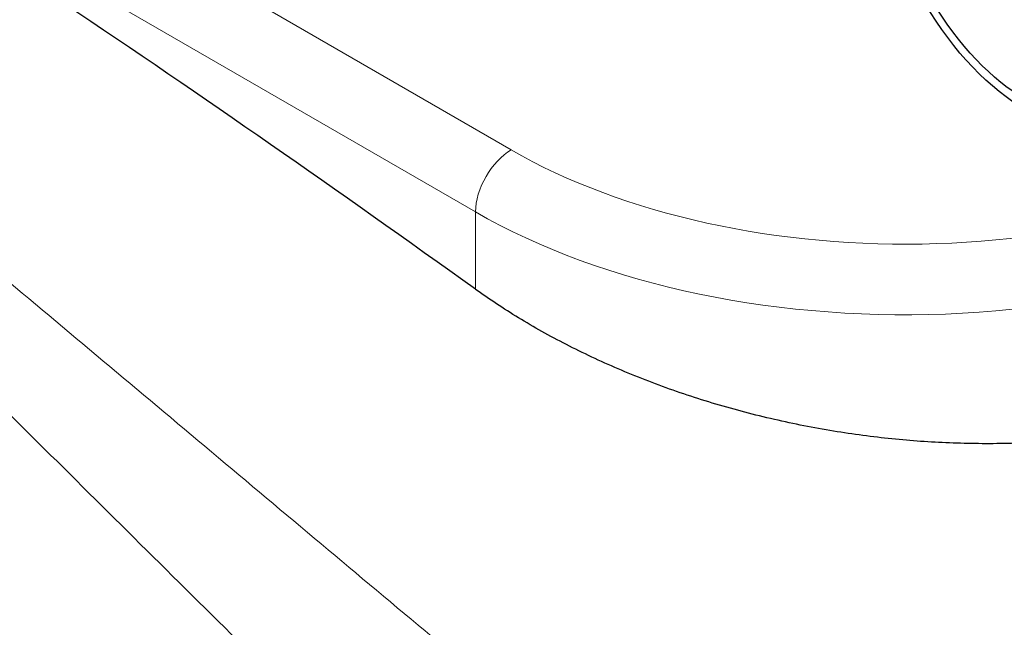
# Model space of a CAD drawing. Units: millimetres. Extents: x 0 to 14700, y 0 to 10395.
# Drawn here: x 7892 to 8281, y 7363 to 7603 of the extents above; entities that cross this region are included whole.
import ezdxf

# ---------------------------------------------------------------- set-up
doc = ezdxf.new("R2010")
doc.units = ezdxf.units.MM
doc.header["$LTSCALE"] = 35
doc.layers.add('Sichtbar (ISO)', color=7, linetype='Continuous', lineweight=25)
doc.layers.add('Tangential', color=7, linetype='Continuous', lineweight=9, true_color=0xbfbfbf)

msp = doc.modelspace()

# ---------------------------------------------------------------- linework, layer by layer
at = {"layer": 'Sichtbar (ISO)'}
msp.add_ellipse((7577.02, 3081.26), major_axis=(-2900, 5022.95), ratio=0.57735, start_param=5.376803, end_param=5.456261, dxfattribs=at)
for major_axis in [(40, -69.28), (-37.5, 64.95)]:
    msp.add_ellipse((8289.66, 7632.48), major_axis=major_axis, ratio=0.57735, dxfattribs=at)
msp.add_open_spline([(8471.05, 7529.39), (8468.84, 7524.79), (8466.28, 7520.27), (8460.33, 7511.21), (8456.9, 7506.69), (8449.37, 7497.98), (8445.26, 7493.79), (8436.45, 7485.83), (8431.76, 7482.05), (8421.9, 7474.95), (8416.73, 7471.63), (8411.41, 7468.55), (8406.08, 7465.48), (8400.41, 7462.54), (8388.46, 7457.05), (8382.17, 7454.49), (8369.08, 7449.81), (8362.27, 7447.69), (8348.24, 7443.95), (8341.01, 7442.32), (8326.27, 7439.6), (8318.74, 7438.49), (8303.51, 7436.81), (8295.81, 7436.23), (8280.37, 7435.6), (8272.64, 7435.55), (8257.28, 7435.92), (8249.66, 7436.35), (8234.6, 7437.65), (8226.91, 7438.54), (8211.42, 7440.84), (8203.63, 7442.24), (8188.08, 7445.55), (8180.33, 7447.45), (8165.02, 7451.74), (8157.45, 7454.12), (8142.63, 7459.32), (8135.37, 7462.14), (8121.28, 7468.18), (8114.45, 7471.39), (8101.31, 7478.13), (8095.01, 7481.66), (8083.02, 7488.95), (8077.33, 7492.71), (8071.99, 7496.55)], degree=3, knots=[-11.17333, -11.17333, -11.17333, -11.17333, -9.040016, -9.040016, -6.780012, -6.780012, -4.520008, -4.520008, -2.260004, -2.260004, 0, 0, 0, 2.260004, 2.260004, 4.520008, 4.520008, 6.780012, 6.780012, 9.040016, 9.040016, 11.30002, 11.30002, 13.560024, 13.560024, 15.820028, 15.820028, 18.080032, 18.080032, 20.362468, 20.362468, 22.644903, 22.644903, 24.927338, 24.927338, 27.209774, 27.209774, 29.492209, 29.492209, 31.774644, 31.774644, 34.05708, 34.05708, 36.339515, 36.339515, 36.339515, 36.339515], dxfattribs=at)
at = {"layer": 'Tangential'}
for p, q in [((8086.14, 7551.57), (7206.45, 8059.46)), ((7747.28, 7714.56), (8071.99, 7527.08)), ((8071.99, 7527.08), (8071.99, 7496.55))]:
    msp.add_line(p, q, dxfattribs=at)
for centre, major_axis, start_param, end_param in [((8241.7, 7641.39), (-220, 0), 0.785398, 2.470077), ((8086.14, 7535.25), (10, 17.32), 0.785398, 2.356194), ((8241.7, 7625.06), (240, 0), 3.926991, 5.686404)]:
    msp.add_ellipse(centre, major_axis=major_axis, ratio=0.57735, start_param=start_param, end_param=end_param, dxfattribs=at)
for points, knots in [([(8150.75, 7280.14), (8140.02, 7288.9), (8129.36, 7297.65), (8088.81, 7331.08), (8059.31, 7355.66), (8000.98, 7404.46), (7972.15, 7428.68), (7915, 7476.63), (7886.68, 7500.36), (7808.33, 7565.66), (7758.72, 7606.57), (7689.98, 7662.05), (7670.52, 7677.62), (7624.53, 7714.03), (7598.01, 7734.73), (7556.86, 7766.28), (7542.22, 7777.4), (7527.58, 7788.39)], [-97.971372, -97.971372, -97.971372, -97.971372, -93.252572, -93.252572, -79.926125, -79.926125, -66.599678, -66.599678, -53.273231, -53.273231, -29.477702, -29.477702, -20.039543, -20.039543, -7.112517, -7.112517, 0.032556, 0.032556, 0.032556, 0.032556]), ([(7527.58, 7788.39), (7540.97, 7776.84), (7554.37, 7765.12), (7592.02, 7731.7), (7616.31, 7709.61), (7658.49, 7670.49), (7676.36, 7653.69), (7739.58, 7593.56), (7785.4, 7548.75), (7858.36, 7476.67), (7884.85, 7450.35), (7938.62, 7396.99), (7965.9, 7369.94), (8021.51, 7315.28), (8049.83, 7287.67), (8089.13, 7250.06), (8099.49, 7240.2), (8109.96, 7230.33)], [-0.032556, -0.032556, -0.032556, -0.032556, 7.112517, 7.112517, 20.039543, 20.039543, 29.477702, 29.477702, 53.273231, 53.273231, 66.599678, 66.599678, 79.926125, 79.926125, 93.252572, 93.252572, 97.971372, 97.971372, 97.971372, 97.971372]), ([(7188.05, 7592.37), (7234.59, 7571.71), (7281.13, 7550.34), (7396.83, 7495.16), (7466.03, 7460.32), (7583.35, 7397.35), (7631.77, 7370.2), (7737.27, 7308.01), (7794.12, 7272.5), (7877.52, 7216.59), (7905, 7197.52), (7938.24, 7173.5), (7944.38, 7169.03), (7950.5, 7164.52)], [-106.602127, -106.602127, -106.602127, -106.602127, -89.143104, -89.143104, -63.08839, -63.08839, -44.571554, -44.571554, -22.285777, -22.285777, -11.142889, -11.142889, -8.607688, -8.607688, -8.607688, -8.607688])]:
    msp.add_open_spline(points, degree=3, knots=knots, dxfattribs=at)

doc.saveas('drawing.dxf')
